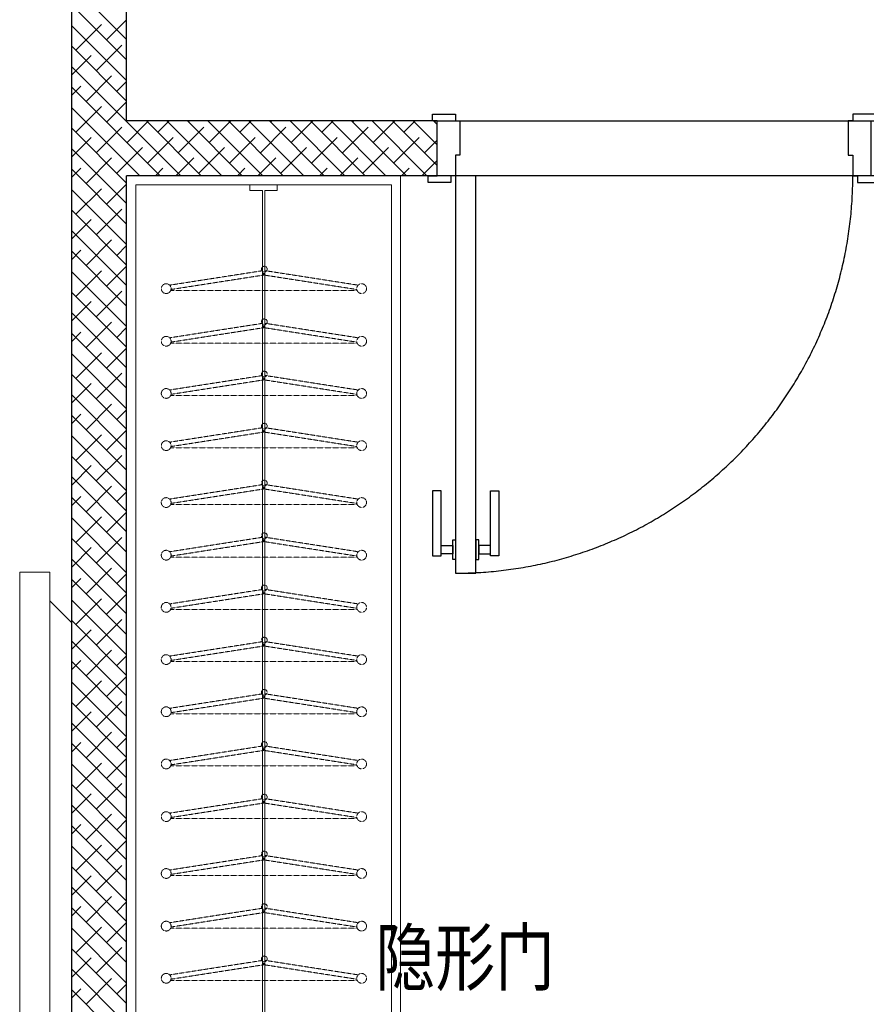
# Model space of a CAD drawing. Units: millimetres. Extents: x -1611263 to 12354320, y -111524 to 5969028.
# Drawn here: x 541432 to 543285, y 108030 to 110186 of the extents above; entities that cross this region are included whole.
import ezdxf

# ---------------------------------------------------------------- set-up
doc = ezdxf.new("R2010")
doc.units = ezdxf.units.MM
doc.header["$LTSCALE"] = 1000
for name, pattern in [('__DASH', [0.35, 0.25, -0.1]), ('CENTER', [2, 1.25, -0.25, 0.25, -0.25]), ('XAZ-230-1F$1$DASH', [0.35, 0.25, -0.1])]:
    doc.linetypes.add(name, pattern=pattern)
for name, color, linetype, lineweight in [('Plan平面-3', 1, 'Continuous', 0), ('Wall-p新建墙填充-3', 250, 'Continuous', 0), ('Wardrobe定制衣柜-2', 2, 'Continuous', 15), ('文本', 7, 'Continuous', 13)]:
    doc.layers.add(name, color=color, linetype=linetype, lineweight=lineweight)
doc.layers.add('XAZ-230-1F$0$A-投影线-PROJ LINE', color=145, linetype='XAZ-230-1F$1$DASH')
doc.styles.add('汉字', font='txt', dxfattribs={"width": 0.8})

msp = doc.modelspace()

# ---------------------------------------------------------------- linework, layer by layer
at = {"color": 250, "ltscale": 1.5}
for p, q in [((542345.517, 109964.004), (543295.517, 109964.004)), ((542345.517, 109844.004), (542345.517, 109964.004)), ((543295.517, 109844.004), (542345.517, 109844.004))]:
    msp.add_line(p, q, dxfattribs=at)
at = {"color": 250}
for points in [[(542335.517, 109964.004), (542335.517, 109979.004), (542385.517, 109979.004), (542385.517, 109964.004), (542395.517, 109964.004), (542395.517, 109889.004), (542385.517, 109889.004), (542385.517, 109844.004), (542375.517, 109844.004), (542375.517, 109829.004), (542325.517, 109829.004), (542325.517, 109844.004), (542345.517, 109844.004), (542345.517, 109964.004)], [(543305.517, 109964.004), (543305.517, 109979.004), (543255.517, 109979.004), (543255.517, 109964.004), (543245.517, 109964.004), (543245.517, 109889.004), (543255.517, 109889.004), (543255.517, 109844.004), (543265.517, 109844.004), (543265.517, 109829.004), (543315.517, 109829.004), (543315.517, 109844.004), (543295.517, 109844.004), (543295.517, 109964.004)], [(542430.517, 109844.004), (542385.517, 109844.004), (542385.517, 108974.004), (542430.517, 108974.004)], [(542354.01, 109011.653), (542354.01, 109154.347), (542335.517, 109154.347), (542335.517, 109011.653)], [(542462.023, 109011.653), (542462.023, 109154.347), (542480.517, 109154.347), (542480.517, 109011.653)], [(542385.517, 109046.723), (542385.517, 109004.004), (542379.582, 109004.004), (542379.582, 109046.723)], [(542430.517, 109046.723), (542430.517, 109004.004), (542436.451, 109004.004), (542436.451, 109046.723)], [(542379.582, 109034.4), (542379.582, 109016.327), (542354.01, 109016.327), (542354.01, 109034.4)], [(542436.451, 109034.4), (542436.451, 109016.327), (542462.023, 109016.327), (542462.023, 109034.4)]]:
    msp.add_lwpolyline(points, close=True, dxfattribs=at)
at = {"color": 250, "linetype": 'CENTER', "ltscale": 17}
msp.add_arc((542385.517, 109844.004), 870, 270, 0, dxfattribs=at)
at = {"layer": 'Plan平面-3', "color": 250}
for p in [(541497.466, 108913.223), (541545.517, 107362.836)]:
    msp.add_line(p, (541545.517, 108865.172), dxfattribs=at)
msp.add_lwpolyline([(541431.61, 107251.504), (541431.61, 108976.504), (541497.466, 108976.504), (541497.466, 107251.504)], close=True, dxfattribs=at)
at = {"layer": 'Wall-p新建墙填充-3', "color": 250}
for p, q in [((541545.517, 110262.282), (541665.517, 110142.282)), ((541545.517, 110217.38), (541665.517, 110097.38)), ((541621.697, 110141.2), (541665.517, 110185.019)), ((541545.517, 110172.479), (541665.517, 110052.479)), ((541554.345, 110118.749), (541610.472, 110174.876)), ((541545.517, 110127.578), (541665.517, 110007.578)), ((541599.247, 110073.848), (541655.373, 110129.974)), ((541545.517, 110065.019), (541588.021, 110107.524)), ((541545.517, 110082.677), (541784.189, 109844.004)), ((541576.796, 110006.496), (541632.923, 110062.622)), ((541644.148, 110028.946), (541665.517, 110050.315)), ((541545.517, 110020.118), (541565.571, 110040.172)), ((541545.517, 110037.775), (541739.288, 109844.004)), ((541621.697, 109961.595), (541665.517, 110005.414)), ((541545.517, 109992.874), (541694.386, 109844.004)), ((541554.345, 109939.144), (541610.472, 109995.271)), ((541666.599, 109916.693), (541713.909, 109964.004)), ((541709.09, 109964.004), (541829.09, 109844.004)), ((541733.951, 109939.144), (541758.811, 109964.004)), ((541753.992, 109964.004), (541873.992, 109844.004)), ((541798.893, 109964.004), (541918.893, 109844.004)), ((541801.302, 109961.595), (541803.712, 109964.004)), ((541843.794, 109964.004), (541963.794, 109844.004)), ((541846.204, 109916.693), (541893.515, 109964.004)), ((541888.695, 109964.004), (542008.695, 109844.004)), ((541913.556, 109939.144), (541938.416, 109964.004)), ((541933.597, 109964.004), (542053.597, 109844.004)), ((541978.498, 109964.004), (542098.498, 109844.004)), ((541980.908, 109961.595), (541983.317, 109964.004)), ((542023.399, 109964.004), (542143.399, 109844.004)), ((542025.809, 109916.693), (542073.12, 109964.004)), ((542068.301, 109964.004), (542188.301, 109844.004)), ((542093.161, 109939.144), (542118.021, 109964.004)), ((542113.202, 109964.004), (542233.202, 109844.004)), ((542158.103, 109964.004), (542278.103, 109844.004)), ((542160.513, 109961.595), (542162.922, 109964.004)), ((542203.004, 109964.004), (542323.004, 109844.004)), ((542205.414, 109916.693), (542252.725, 109964.004)), ((542247.906, 109964.004), (542345.517, 109866.393)), ((542272.766, 109939.144), (542297.626, 109964.004)), ((542292.807, 109964.004), (542345.517, 109911.295)), ((542337.708, 109964.004), (542345.517, 109956.196)), ((542340.118, 109961.595), (542342.527, 109964.004)), ((541545.517, 109947.973), (541665.517, 109827.973)), ((541599.247, 109894.243), (541655.373, 109950.369)), ((541778.852, 109894.243), (541834.978, 109950.369)), ((541958.457, 109894.243), (542014.584, 109950.369)), ((542138.062, 109894.243), (542194.189, 109950.369)), ((541545.517, 109885.414), (541588.021, 109927.919)), ((541711.5, 109871.792), (541767.626, 109927.919)), ((541891.105, 109871.792), (541947.232, 109927.919)), ((542070.71, 109871.792), (542126.837, 109927.919)), ((542250.315, 109871.792), (542306.442, 109927.919)), ((542317.667, 109894.243), (542345.517, 109922.092)), ((541545.517, 109903.072), (541665.517, 109783.072)), ((541644.148, 109849.341), (541700.275, 109905.468)), ((541823.753, 109849.341), (541879.88, 109905.468)), ((542003.358, 109849.341), (542059.485, 109905.468)), ((542182.963, 109849.341), (542239.09, 109905.468)), ((541576.796, 109826.891), (541632.923, 109883.017)), ((541773.515, 109844.004), (541812.528, 109883.017)), ((541953.12, 109844.004), (541992.133, 109883.017)), ((542132.725, 109844.004), (542171.738, 109883.017)), ((542312.33, 109844.004), (542345.517, 109877.191)), ((541545.517, 109840.513), (541565.571, 109860.567)), ((541545.517, 109858.17), (541665.517, 109738.17)), ((541728.613, 109844.004), (541745.176, 109860.567)), ((541908.218, 109844.004), (541924.781, 109860.567)), ((542087.824, 109844.004), (542104.386, 109860.567)), ((542267.429, 109844.004), (542283.991, 109860.567)), ((541545.517, 109813.269), (541665.517, 109693.269)), ((541554.345, 109759.539), (541610.472, 109815.665)), ((541621.697, 109781.989), (541665.517, 109825.809)), ((541545.517, 109768.368), (541665.517, 109648.368)), ((541599.247, 109714.638), (541655.373, 109770.764)), ((541545.517, 109705.809), (541588.021, 109748.313)), ((541545.517, 109723.466), (541665.517, 109603.466)), ((541576.796, 109647.286), (541632.923, 109703.412)), ((541644.148, 109669.736), (541665.517, 109691.105)), ((541545.517, 109660.907), (541565.571, 109680.962)), ((541545.517, 109678.565), (541665.517, 109558.565)), ((541621.697, 109602.384), (541665.517, 109646.204)), ((541545.517, 109633.664), (541665.517, 109513.664)), ((541554.345, 109579.934), (541610.472, 109636.06)), ((541545.517, 109588.763), (541665.517, 109468.763)), ((541599.247, 109535.032), (541655.373, 109591.159)), ((541545.517, 109526.204), (541588.021, 109568.708)), ((541545.517, 109543.861), (541665.517, 109423.861)), ((541576.796, 109467.68), (541632.923, 109523.807)), ((541644.148, 109490.131), (541665.517, 109511.5)), ((541545.517, 109481.302), (541565.571, 109501.356)), ((541545.517, 109498.96), (541665.517, 109378.96)), ((541621.697, 109422.779), (541665.517, 109466.598)), ((541545.517, 109454.059), (541665.517, 109334.059)), ((541554.345, 109400.329), (541610.472, 109456.455)), ((541545.517, 109409.157), (541665.517, 109289.157)), ((541599.247, 109355.427), (541655.373, 109411.554)), ((541545.517, 109346.598), (541588.021, 109389.103)), ((541545.517, 109364.256), (541665.517, 109244.256)), ((541576.796, 109288.075), (541632.923, 109344.202)), ((541545.517, 109301.697), (541565.571, 109321.751)), ((541545.517, 109319.355), (541665.517, 109199.355)), ((541644.148, 109310.526), (541665.517, 109331.895)), ((541545.517, 109274.454), (541665.517, 109154.454)), ((541554.345, 109220.723), (541610.472, 109276.85)), ((541621.697, 109243.174), (541665.517, 109286.993)), ((541545.517, 109229.552), (541665.517, 109109.552)), ((541599.247, 109175.822), (541655.373, 109231.949)), ((541545.517, 109166.993), (541588.021, 109209.498)), ((541545.517, 109184.651), (541665.517, 109064.651)), ((541576.796, 109108.47), (541632.923, 109164.597)), ((541644.148, 109130.921), (541665.517, 109152.289)), ((541545.517, 109122.092), (541565.571, 109142.146)), ((541545.517, 109139.75), (541665.517, 109019.75)), ((541621.697, 109063.569), (541665.517, 109107.388)), ((541545.517, 109094.848), (541665.517, 108974.848)), ((541554.345, 109041.118), (541610.472, 109097.245)), ((541545.517, 109049.947), (541665.517, 108929.947)), ((541599.247, 108996.217), (541655.373, 109052.344)), ((541545.517, 108987.388), (541588.021, 109029.893)), ((541545.517, 109005.046), (541665.517, 108885.046)), ((541576.796, 108928.865), (541632.923, 108984.992)), ((541644.148, 108951.316), (541665.517, 108972.684)), ((541545.517, 108942.487), (541565.571, 108962.541)), ((541545.517, 108960.145), (541665.517, 108840.145)), ((541621.697, 108883.964), (541665.517, 108927.783)), ((541545.517, 108915.243), (541665.517, 108795.243)), ((541554.345, 108861.513), (541610.472, 108917.64)), ((541545.517, 108870.342), (541665.517, 108750.342)), ((541599.247, 108816.612), (541655.373, 108872.739)), ((541545.517, 108807.783), (541588.021, 108850.288)), ((541545.517, 108825.441), (541665.517, 108705.441)), ((541576.796, 108749.26), (541632.923, 108805.387)), ((541545.517, 108762.882), (541565.571, 108782.936)), ((541545.517, 108780.539), (541665.517, 108660.539)), ((541644.148, 108771.711), (541665.517, 108793.079)), ((541545.517, 108735.638), (541665.517, 108615.638)), ((541554.345, 108681.908), (541610.472, 108738.035)), ((541621.697, 108704.359), (541665.517, 108748.178)), ((541545.517, 108690.737), (541665.517, 108570.737)), ((541599.247, 108637.007), (541655.373, 108693.133)), ((541545.517, 108628.178), (541588.021, 108670.683)), ((541545.517, 108645.836), (541665.517, 108525.836)), ((541576.796, 108569.655), (541632.923, 108625.781)), ((541644.148, 108592.106), (541665.517, 108613.474)), ((541545.517, 108583.277), (541565.571, 108603.331)), ((541545.517, 108600.934), (541665.517, 108480.934)), ((541621.697, 108524.754), (541665.517, 108568.573)), ((541545.517, 108556.033), (541665.517, 108436.033)), ((541554.345, 108502.303), (541610.472, 108558.43)), ((541545.517, 108511.132), (541665.517, 108391.132)), ((541599.247, 108457.402), (541655.373, 108513.528)), ((541545.517, 108448.573), (541588.021, 108491.078)), ((541545.517, 108466.231), (541665.517, 108346.231)), ((541576.796, 108390.05), (541632.923, 108446.176)), ((541644.148, 108412.5), (541665.517, 108433.869)), ((541545.517, 108403.672), (541565.571, 108423.726)), ((541545.517, 108421.329), (541665.517, 108301.329)), ((541621.697, 108345.148), (541665.517, 108388.968)), ((541545.517, 108376.428), (541665.517, 108256.428)), ((541554.345, 108322.698), (541610.472, 108378.824)), ((541545.517, 108331.527), (541665.517, 108211.527)), ((541599.247, 108277.797), (541655.373, 108333.923)), ((541545.517, 108268.968), (541588.021, 108311.473)), ((541545.517, 108286.625), (541665.517, 108166.625)), ((541576.796, 108210.445), (541632.923, 108266.571)), ((541545.517, 108224.066), (541565.571, 108244.121)), ((541545.517, 108241.724), (541665.517, 108121.724)), ((541644.148, 108232.895), (541665.517, 108254.264)), ((541545.517, 108196.823), (541665.517, 108076.823)), ((541554.345, 108143.093), (541610.472, 108199.219)), ((541621.697, 108165.543), (541665.517, 108209.363)), ((541545.517, 108151.922), (541665.517, 108031.922)), ((541599.247, 108098.191), (541655.373, 108154.318)), ((541545.517, 108089.363), (541588.021, 108131.867)), ((541545.517, 108107.02), (541665.517, 107987.02)), ((541576.796, 108030.84), (541632.923, 108086.966)), ((541644.148, 108053.29), (541665.517, 108074.659)), ((541545.517, 108044.461), (541565.571, 108064.515)), ((541545.517, 108062.119), (541665.517, 107942.119))]:
    msp.add_line(p, q, dxfattribs=at)
at = {"layer": 'Wardrobe定制衣柜-2', "color": 250}
for p, q in [((542265.517, 109844.004), (541665.517, 109844.004)), ((541665.517, 109844.004), (541665.517, 106224.004)), ((542265.517, 106224.004), (542265.517, 109844.004))]:
    msp.add_line(p, q, dxfattribs=at)
at = {"layer": 'Wardrobe定制衣柜-2', "color": 250, "ltscale": 0.1}
for p, q in [((542245.517, 109824.004), (541685.517, 109824.004)), ((541685.517, 109824.004), (541685.517, 106244.004)), ((541995.517, 109824.004), (541935.517, 109824.004)), ((541935.517, 109824.004), (541935.517, 109812.004)), ((541935.517, 109812.004), (541962.898, 109812.004)), ((541962.898, 109812.004, 0), (541962.898, 106256.004)), ((541962.898, 109812.004), (541962.898, 106256.004)), ((541968.135, 109812.004, 0), (541968.135, 106256.004)), ((541968.135, 106256.004), (541968.135, 109812.004)), ((541968.135, 109812.004), (541995.517, 109812.004)), ((541995.517, 109812.004), (541995.517, 109824.004)), ((542245.517, 106244.004), (542245.517, 109824.004))]:
    msp.add_line(p, q, dxfattribs=at)
at = {"layer": 'Wardrobe定制衣柜-2', "color": 250, "linetype": '__DASH', "ltscale": 0.002}
for p, q in [((541962.857, 109636.061), (541759.857, 109604.465)), ((541962.857, 109636.061), (541759.857, 109604.465)), ((541762.826, 109594.961), (541966.277, 109626.664)), ((541762.826, 109594.961), (541966.277, 109626.664)), ((541966.277, 109626.664), (541962.857, 109636.061)), ((541966.277, 109626.664), (541962.857, 109636.061)), ((541966.277, 109626.664), (541969.697, 109636.061)), ((541966.277, 109626.664), (541969.697, 109636.061)), ((542169.728, 109594.961), (541966.277, 109626.664)), ((542169.728, 109594.961), (541966.277, 109626.664)), ((541969.697, 109636.061), (542172.696, 109604.465)), ((541969.697, 109636.061), (542172.696, 109604.465)), ((542170.513, 109592.462), (541762.041, 109592.462)), ((542170.513, 109592.462), (541762.041, 109592.462)), ((541962.857, 109520.836), (541759.857, 109489.24)), ((541962.857, 109520.836), (541759.857, 109489.24)), ((541762.826, 109479.735), (541966.277, 109511.439)), ((541762.826, 109479.735), (541966.277, 109511.439)), ((541966.277, 109511.439), (541962.857, 109520.836)), ((541966.277, 109511.439), (541962.857, 109520.836)), ((541966.277, 109511.439), (541969.697, 109520.836)), ((541966.277, 109511.439), (541969.697, 109520.836)), ((542169.728, 109479.735), (541966.277, 109511.439)), ((542169.728, 109479.735), (541966.277, 109511.439)), ((541969.697, 109520.836), (542172.696, 109489.24)), ((541969.697, 109520.836), (542172.696, 109489.24)), ((542170.513, 109477.237), (541762.041, 109477.237)), ((542170.513, 109477.237), (541762.041, 109477.237)), ((541962.857, 109406.583), (541759.857, 109374.987)), ((541962.857, 109406.583), (541759.857, 109374.987)), ((541966.277, 109397.186), (541962.857, 109406.583)), ((541966.277, 109397.186), (541962.857, 109406.583)), ((541966.277, 109397.186), (541969.697, 109406.583)), ((541966.277, 109397.186), (541969.697, 109406.583)), ((541969.697, 109406.583), (542172.696, 109374.987)), ((541969.697, 109406.583), (542172.696, 109374.987)), ((541762.826, 109365.483), (541966.277, 109397.186)), ((541762.826, 109365.483), (541966.277, 109397.186)), ((542169.728, 109365.483), (541966.277, 109397.186)), ((542169.728, 109365.483), (541966.277, 109397.186)), ((542170.513, 109362.984), (541762.041, 109362.984)), ((542170.513, 109362.984), (541762.041, 109362.984)), ((541962.857, 109292.33), (541759.857, 109260.734)), ((541962.857, 109292.33), (541759.857, 109260.734)), ((541762.826, 109251.23), (541966.277, 109282.933)), ((541762.826, 109251.23), (541966.277, 109282.933)), ((541966.277, 109282.933), (541962.857, 109292.33)), ((541966.277, 109282.933), (541962.857, 109292.33)), ((541966.277, 109282.933), (541969.697, 109292.33)), ((541966.277, 109282.933), (541969.697, 109292.33)), ((542169.728, 109251.23), (541966.277, 109282.933)), ((542169.728, 109251.23), (541966.277, 109282.933)), ((541969.697, 109292.33), (542172.696, 109260.734)), ((541969.697, 109292.33), (542172.696, 109260.734)), ((542170.513, 109248.731), (541762.041, 109248.731)), ((542170.513, 109248.731), (541762.041, 109248.731)), ((541962.857, 109167.797), (541759.857, 109136.201)), ((541962.857, 109167.797), (541759.857, 109136.201)), ((541966.277, 109158.4), (541962.857, 109167.797)), ((541966.277, 109158.4), (541962.857, 109167.797)), ((541966.277, 109158.4), (541969.697, 109167.797)), ((541966.277, 109158.4), (541969.697, 109167.797)), ((541969.697, 109167.797), (542172.696, 109136.201)), ((541969.697, 109167.797), (542172.696, 109136.201)), ((541762.826, 109126.697), (541966.277, 109158.4)), ((541762.826, 109126.697), (541966.277, 109158.4)), ((542169.728, 109126.697), (541966.277, 109158.4)), ((542169.728, 109126.697), (541966.277, 109158.4)), ((542170.513, 109124.198), (541762.041, 109124.198)), ((542170.513, 109124.198), (541762.041, 109124.198)), ((541962.857, 109052.572), (541759.857, 109020.976)), ((541962.857, 109052.572), (541759.857, 109020.976)), ((541762.826, 109011.472), (541966.277, 109043.175)), ((541762.826, 109011.472), (541966.277, 109043.175)), ((541966.277, 109043.175), (541962.857, 109052.572)), ((541966.277, 109043.175), (541962.857, 109052.572)), ((541966.277, 109043.175), (541969.697, 109052.572)), ((541966.277, 109043.175), (541969.697, 109052.572)), ((542169.728, 109011.472), (541966.277, 109043.175)), ((542169.728, 109011.472), (541966.277, 109043.175)), ((541969.697, 109052.572), (542172.696, 109020.976)), ((541969.697, 109052.572), (542172.696, 109020.976)), ((542170.513, 109008.973), (541762.041, 109008.973)), ((542170.513, 109008.973), (541762.041, 109008.973)), ((541962.857, 108938.319), (541759.857, 108906.723)), ((541962.857, 108938.319), (541759.857, 108906.723)), ((541762.826, 108897.219), (541966.277, 108928.922)), ((541762.826, 108897.219), (541966.277, 108928.922)), ((541966.277, 108928.922), (541962.857, 108938.319)), ((541966.277, 108928.922), (541962.857, 108938.319)), ((541966.277, 108928.922), (541969.697, 108938.319)), ((541966.277, 108928.922), (541969.697, 108938.319)), ((542169.728, 108897.219), (541966.277, 108928.922)), ((542169.728, 108897.219), (541966.277, 108928.922)), ((541969.697, 108938.319), (542172.696, 108906.723)), ((541969.697, 108938.319), (542172.696, 108906.723)), ((542170.513, 108894.72), (541762.041, 108894.72)), ((542170.513, 108894.72), (541762.041, 108894.72)), ((541962.857, 108824.066), (541759.857, 108792.47)), ((541962.857, 108824.066), (541759.857, 108792.47)), ((541966.277, 108814.669), (541962.857, 108824.066)), ((541966.277, 108814.669), (541962.857, 108824.066)), ((541966.277, 108814.669), (541969.697, 108824.066)), ((541966.277, 108814.669), (541969.697, 108824.066)), ((541969.697, 108824.066), (542172.696, 108792.47)), ((541969.697, 108824.066), (542172.696, 108792.47)), ((541762.826, 108782.966), (541966.277, 108814.669)), ((541762.826, 108782.966), (541966.277, 108814.669)), ((542169.728, 108782.966), (541966.277, 108814.669)), ((542169.728, 108782.966), (541966.277, 108814.669)), ((542170.513, 108780.467), (541762.041, 108780.467)), ((542170.513, 108780.467), (541762.041, 108780.467)), ((541962.857, 108709.813), (541759.857, 108678.217)), ((541962.857, 108709.813), (541759.857, 108678.217)), ((541762.826, 108668.713), (541966.277, 108700.416)), ((541762.826, 108668.713), (541966.277, 108700.416)), ((541966.277, 108700.416), (541962.857, 108709.813)), ((541966.277, 108700.416), (541962.857, 108709.813)), ((541966.277, 108700.416), (541969.697, 108709.813)), ((541966.277, 108700.416), (541969.697, 108709.813)), ((542169.728, 108668.713), (541966.277, 108700.416)), ((542169.728, 108668.713), (541966.277, 108700.416)), ((541969.697, 108709.813), (542172.696, 108678.217)), ((541969.697, 108709.813), (542172.696, 108678.217)), ((542170.513, 108666.214), (541762.041, 108666.214)), ((542170.513, 108666.214), (541762.041, 108666.214)), ((541962.857, 108595.56), (541759.857, 108563.964)), ((541962.857, 108595.56), (541759.857, 108563.964)), ((541762.826, 108554.46), (541966.277, 108586.163)), ((541762.826, 108554.46), (541966.277, 108586.163)), ((541966.277, 108586.163), (541962.857, 108595.56)), ((541966.277, 108586.163), (541962.857, 108595.56)), ((541966.277, 108586.163), (541969.697, 108595.56)), ((541966.277, 108586.163), (541969.697, 108595.56)), ((542169.728, 108554.46), (541966.277, 108586.163)), ((542169.728, 108554.46), (541966.277, 108586.163)), ((541969.697, 108595.56), (542172.696, 108563.964)), ((541969.697, 108595.56), (542172.696, 108563.964)), ((542170.513, 108551.961), (541762.041, 108551.961)), ((542170.513, 108551.961), (541762.041, 108551.961)), ((541962.857, 108480.335), (541759.857, 108448.739)), ((541962.857, 108480.335), (541759.857, 108448.739)), ((541966.277, 108470.938), (541962.857, 108480.335)), ((541966.277, 108470.938), (541962.857, 108480.335)), ((541966.277, 108470.938), (541969.697, 108480.335)), ((541966.277, 108470.938), (541969.697, 108480.335)), ((541969.697, 108480.335), (542172.696, 108448.739)), ((541969.697, 108480.335), (542172.696, 108448.739)), ((541762.826, 108439.235), (541966.277, 108470.938)), ((541762.826, 108439.235), (541966.277, 108470.938)), ((542169.728, 108439.235), (541966.277, 108470.938)), ((542169.728, 108439.235), (541966.277, 108470.938)), ((542170.513, 108436.736), (541762.041, 108436.736)), ((542170.513, 108436.736), (541762.041, 108436.736)), ((541962.857, 108355.802), (541759.857, 108324.206)), ((541962.857, 108355.802), (541759.857, 108324.206)), ((541762.826, 108314.702), (541966.277, 108346.405)), ((541762.826, 108314.702), (541966.277, 108346.405)), ((541966.277, 108346.405), (541962.857, 108355.802)), ((541966.277, 108346.405), (541962.857, 108355.802)), ((541966.277, 108346.405), (541969.697, 108355.802)), ((541966.277, 108346.405), (541969.697, 108355.802)), ((542169.728, 108314.702), (541966.277, 108346.405)), ((542169.728, 108314.702), (541966.277, 108346.405)), ((541969.697, 108355.802), (542172.696, 108324.206)), ((541969.697, 108355.802), (542172.696, 108324.206)), ((542170.513, 108312.203), (541762.041, 108312.203)), ((542170.513, 108312.203), (541762.041, 108312.203)), ((541962.857, 108240.577), (541759.857, 108208.981)), ((541962.857, 108240.577), (541759.857, 108208.981)), ((541966.277, 108231.18), (541962.857, 108240.577)), ((541966.277, 108231.18), (541962.857, 108240.577)), ((541966.277, 108231.18), (541969.697, 108240.577)), ((541966.277, 108231.18), (541969.697, 108240.577)), ((541969.697, 108240.577), (542172.696, 108208.981)), ((541969.697, 108240.577), (542172.696, 108208.981)), ((541762.826, 108199.477), (541966.277, 108231.18)), ((541762.826, 108199.477), (541966.277, 108231.18)), ((542169.728, 108199.477), (541966.277, 108231.18)), ((542169.728, 108199.477), (541966.277, 108231.18)), ((542170.513, 108196.978), (541762.041, 108196.978)), ((542170.513, 108196.978), (541762.041, 108196.978)), ((541962.857, 108126.324), (541759.857, 108094.728)), ((541962.857, 108126.324), (541759.857, 108094.728)), ((541762.826, 108085.224), (541966.277, 108116.927)), ((541762.826, 108085.224), (541966.277, 108116.927)), ((541966.277, 108116.927), (541962.857, 108126.324)), ((541966.277, 108116.927), (541962.857, 108126.324)), ((541966.277, 108116.927), (541969.697, 108126.324)), ((541966.277, 108116.927), (541969.697, 108126.324)), ((542169.728, 108085.224), (541966.277, 108116.927)), ((542169.728, 108085.224), (541966.277, 108116.927)), ((541969.697, 108126.324), (542172.696, 108094.728)), ((541969.697, 108126.324), (542172.696, 108094.728)), ((542170.513, 108082.725), (541762.041, 108082.725)), ((542170.513, 108082.725), (541762.041, 108082.725))]:
    msp.add_line(p, q, dxfattribs=at)
for centre in [(541752.308, 109596.892), (541752.308, 109596.892), (542180.246, 109596.892), (542180.246, 109596.892), (541752.308, 109481.666), (541752.308, 109481.666), (542180.246, 109481.666), (542180.246, 109481.666), (541752.308, 109367.414), (541752.308, 109367.414), (542180.246, 109367.414), (542180.246, 109367.414), (541752.308, 109253.161), (541752.308, 109253.161), (542180.246, 109253.161), (542180.246, 109253.161), (541752.308, 109128.628), (541752.308, 109128.628), (542180.246, 109128.628), (542180.246, 109128.628), (541752.308, 109013.403), (541752.308, 109013.403), (542180.246, 109013.403), (542180.246, 109013.403), (541752.308, 108899.15), (541752.308, 108899.15), (542180.246, 108899.15), (542180.246, 108899.15), (541752.308, 108784.897), (541752.308, 108784.897), (542180.246, 108784.897), (542180.246, 108784.897), (541752.308, 108670.644), (541752.308, 108670.644), (542180.246, 108670.644), (542180.246, 108670.644), (541752.308, 108556.391), (541752.308, 108556.391), (542180.246, 108556.391), (542180.246, 108556.391), (541752.308, 108441.166), (541752.308, 108441.166), (542180.246, 108441.166), (542180.246, 108441.166), (541752.308, 108316.633), (541752.308, 108316.633), (542180.246, 108316.633), (542180.246, 108316.633), (541752.308, 108201.408), (541752.308, 108201.408), (542180.246, 108201.408), (542180.246, 108201.408), (541752.308, 108087.155), (541752.308, 108087.155), (542180.246, 108087.155), (542180.246, 108087.155)]:
    msp.add_circle(centre, 10.694, dxfattribs=at)
for centre, start, end in [((541967.227, 109639.545), 0, 180), ((541967.227, 109639.545), 0, 180), ((541967.227, 109639.545), 180, 0), ((541967.227, 109639.545), 180, 0), ((541967.227, 109524.32), 0, 180), ((541967.227, 109524.32), 0, 180), ((541967.227, 109524.32), 180, 0), ((541967.227, 109524.32), 180, 0), ((541967.227, 109410.067), 0, 180), ((541967.227, 109410.067), 0, 180), ((541967.227, 109410.067), 180, 0), ((541967.227, 109410.067), 180, 0), ((541967.227, 109295.814), 0, 180), ((541967.227, 109295.814), 0, 180), ((541967.227, 109295.814), 180, 0), ((541967.227, 109295.814), 180, 0), ((541967.227, 109171.281), 0, 180), ((541967.227, 109171.281), 0, 180), ((541967.227, 109171.281), 180, 0), ((541967.227, 109171.281), 180, 0), ((541967.227, 109056.056), 0, 180), ((541967.227, 109056.056), 0, 180), ((541967.227, 109056.056), 180, 0), ((541967.227, 109056.056), 180, 0), ((541967.227, 108941.803), 0, 180), ((541967.227, 108941.803), 0, 180), ((541967.227, 108941.803), 180, 0), ((541967.227, 108941.803), 180, 0), ((541967.227, 108827.55), 0, 180), ((541967.227, 108827.55), 0, 180), ((541967.227, 108827.55), 180, 0), ((541967.227, 108827.55), 180, 0), ((541967.227, 108713.297), 0, 180), ((541967.227, 108713.297), 0, 180), ((541967.227, 108713.297), 180, 0), ((541967.227, 108713.297), 180, 0), ((541967.227, 108599.044), 0, 180), ((541967.227, 108599.044), 0, 180), ((541967.227, 108599.044), 180, 0), ((541967.227, 108599.044), 180, 0), ((541967.227, 108483.819), 0, 180), ((541967.227, 108483.819), 0, 180), ((541967.227, 108483.819), 180, 0), ((541967.227, 108483.819), 180, 0), ((541967.227, 108359.286), 0, 180), ((541967.227, 108359.286), 0, 180), ((541967.227, 108359.286), 180, 0), ((541967.227, 108359.286), 180, 0), ((541967.227, 108244.061), 0, 180), ((541967.227, 108244.061), 0, 180), ((541967.227, 108244.061), 180, 0), ((541967.227, 108244.061), 180, 0), ((541967.227, 108129.808), 0, 180), ((541967.227, 108129.808), 0, 180), ((541967.227, 108129.808), 180, 0), ((541967.227, 108129.808), 180, 0)]:
    msp.add_arc(centre, 6.25, start, end, dxfattribs=at)
at = {"layer": 'XAZ-230-1F$0$A-投影线-PROJ LINE', "color": 250, "linetype": 'ByBlock'}
for p, q in [((541545.517, 105824.004), (541545.517, 110654.004)), ((541665.517, 109964.004), (541665.517, 110654.004)), ((542345.517, 109964.004), (541665.517, 109964.004)), ((542345.517, 109844.004), (542345.517, 109964.004)), ((541665.517, 105824.004), (541665.517, 109844.004)), ((542345.517, 109844.004), (541665.517, 109844.004))]:
    msp.add_line(p, q, dxfattribs=at)

# ---------------------------------------------------------------- texts
at = {"layer": '文本', "color": 250, "style": '汉字', "width": 0.8}
msp.add_text('隐形门', height=120, dxfattribs=at).set_placement((542210.534, 108073.057, 175897.294))

doc.saveas('drawing.dxf')
